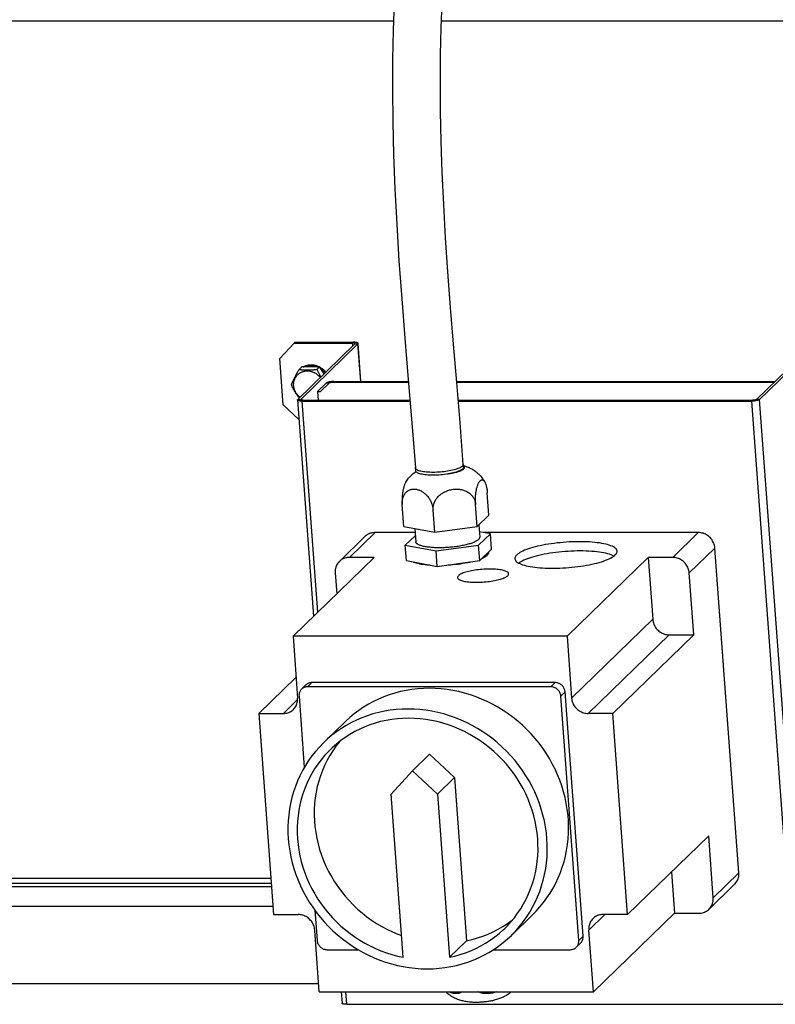
# Model space of a CAD drawing. Units: millimetres. Extents: x 43 to 331, y 4 to 288.
# Drawn here: x 236 to 259, y 191 to 221 of the extents above; entities that cross this region are included whole.
import ezdxf

# ---------------------------------------------------------------- set-up
doc = ezdxf.new("R2010")
doc.units = ezdxf.units.MM
doc.header["$LTSCALE"] = 23.1
doc.layers.add('ALL_ASSEM_MEMBER', color=7, linetype='CONTINUOUS')

msp = doc.modelspace()

# ---------------------------------------------------------------- linework, layer by layer
at = {"layer": 'ALL_ASSEM_MEMBER', "color": 0, "linetype": 'Continuous'}
for p, q in [((247.346, 221.214), (211.857, 221.214)), ((293.47, 221.214), (248.846, 221.214)), ((244.246, 211.161), (243.801, 210.678)), ((244.272, 211.187), (244.246, 211.161)), ((244.246, 211.161), (246.072, 211.161)), ((244.272, 211.187), (246.099, 211.187)), ((246.142, 211.135), (244.358, 209.401)), ((246.238, 211.135), (244.454, 209.401)), ((246.072, 211.161), (246.099, 211.187)), ((246.079, 211.074), (246.072, 211.161)), ((246.142, 211.135), (246.238, 211.135)), ((246.324, 209.962), (246.238, 211.135)), ((246.333, 209.962), (246.245, 211.15)), ((258.681, 209.401), (260.464, 211.135)), ((258.777, 209.401), (260.561, 211.135)), ((243.908, 209.229), (243.801, 210.678)), ((244.484, 210.419), (244.404, 210.341)), ((245.039, 210.419), (244.484, 210.419)), ((244.525, 210.419), (244.535, 210.424)), ((244.541, 210.419), (244.554, 210.424)), ((245.039, 210.419), (244.959, 210.341)), ((245.007, 210.434), (245.026, 210.424)), ((245.026, 210.424), (245.037, 210.419)), ((245.18, 210.201), (245.039, 210.419)), ((245.04, 210.417), (245.046, 210.414)), ((245.046, 210.414), (245.065, 210.403)), ((245.065, 210.403), (245.084, 210.391)), ((244.978, 209.652), (245.244, 209.91)), ((245.074, 209.652), (245.34, 209.91)), ((245.34, 209.91), (245.244, 209.91)), ((245.463, 209.936), (245.489, 209.962)), ((245.463, 209.936), (247.817, 209.936)), ((245.489, 209.962), (247.814, 209.962)), ((249.32, 209.962), (259.257, 209.962)), ((249.322, 209.936), (259.231, 209.936)), ((244.351, 209.387), (244.85, 202.629)), ((244.358, 209.401), (244.454, 209.401)), ((244.455, 209.387), (244.454, 209.401)), ((244.978, 209.652), (244.998, 209.375)), ((244.978, 209.652), (245.074, 209.652)), ((258.777, 209.401), (258.681, 209.401)), ((260.168, 190.566), (258.777, 209.401)), ((243.908, 209.229), (244.396, 208.773)), ((244.497, 209.349), (244.523, 209.375)), ((244.983, 202.76), (244.497, 209.349)), ((244.497, 209.349), (247.865, 209.349)), ((244.523, 209.375), (247.863, 209.375)), ((249.368, 209.375), (258.558, 209.375)), ((249.37, 209.349), (258.531, 209.349)), ((258.531, 209.349), (258.558, 209.375)), ((259.922, 190.514), (258.531, 209.349)), ((248.031, 207.262), (248.037, 207.176)), ((249.533, 207.286), (249.527, 207.373)), ((249.295, 207.121), (249.294, 207.129)), ((250.329, 205.786), (250.277, 206.481)), ((247.673, 205.43), (247.622, 206.126)), ((249.963, 205.43), (249.911, 206.126)), ((248.635, 205.252), (248.584, 205.948)), ((249.963, 205.43), (250.329, 205.786)), ((247.673, 205.43), (248.635, 205.252)), ((248.635, 205.252), (249.963, 205.43)), ((250.013, 205.479), (250.041, 205.102)), ((246.458, 205.12), (245.659, 204.343)), ((246.771, 205.244), (245.972, 204.468)), ((248.025, 205.244), (246.771, 205.244)), ((248.032, 205.157), (247.716, 204.851)), ((248.016, 205.367), (248.047, 204.955)), ((250.006, 204.851), (250.372, 205.206)), ((250.372, 205.206), (250.029, 205.27)), ((256.864, 205.244), (250.167, 205.244)), ((250.407, 204.723), (250.372, 205.206)), ((256.864, 205.244), (256.065, 204.468)), ((247.716, 204.851), (248.678, 204.673)), ((247.752, 204.368), (247.716, 204.851)), ((248.678, 204.673), (250.006, 204.851)), ((250.041, 204.368), (250.006, 204.851)), ((244.211, 202.009), (246.741, 204.468)), ((246.741, 204.468), (245.972, 204.468)), ((248.714, 204.19), (248.678, 204.673)), ((250.041, 204.368), (250.407, 204.723)), ((250.192, 204.482), (250.168, 204.491)), ((250.326, 204.638), (250.325, 204.644)), ((252.767, 202.009), (255.296, 204.468)), ((256.065, 204.468), (255.296, 204.468)), ((255.296, 204.468), (255.439, 202.536)), ((257.38, 204.761), (256.581, 203.985)), ((258.129, 194.619), (257.38, 204.761)), ((247.752, 204.368), (248.714, 204.19)), ((247.995, 204.323), (247.989, 204.319)), ((248.095, 204.304), (248.096, 204.286)), ((248.714, 204.19), (250.041, 204.368)), ((245.527, 203.985), (245.575, 203.334)), ((256.724, 202.053), (256.581, 203.985)), ((252.909, 200.077), (255.439, 202.536)), ((252.767, 202.009), (244.211, 202.009)), ((244.211, 202.009), (244.354, 200.077)), ((252.767, 202.009), (252.909, 200.077)), ((253.426, 199.594), (255.955, 202.053)), ((254.195, 199.594), (256.724, 202.053)), ((255.955, 202.053), (256.724, 202.053)), ((243.14, 199.594), (244.306, 200.728)), ((244.611, 200.486), (244.478, 200.356)), ((244.799, 200.56), (244.666, 200.431)), ((252.393, 200.56), (244.799, 200.56)), ((252.393, 200.56), (252.26, 200.431)), ((252.26, 200.431), (244.666, 200.431)), ((252.703, 200.27), (252.57, 200.141)), ((253.266, 192.64), (252.703, 200.27)), ((243.909, 199.594), (244.355, 200.028)), ((244.399, 200.141), (244.564, 197.908)), ((253.133, 192.51), (252.57, 200.141)), ((243.14, 199.594), (243.909, 199.594)), ((243.14, 199.594), (243.604, 193.316)), ((254.195, 199.594), (253.426, 199.594)), ((254.658, 193.316), (254.195, 199.594)), ((245.839, 199.337), (245.173, 198.69)), ((247.944, 197.804), (248.476, 198.321)), ((248.476, 198.321), (249.251, 197.597)), ((247.276, 197.079), (247.944, 197.804)), ((247.944, 197.804), (248.718, 197.079)), ((248.718, 197.079), (249.251, 197.597)), ((249.251, 197.597), (249.627, 192.499)), ((247.653, 191.982), (247.276, 197.079)), ((248.718, 197.079), (249.095, 191.982)), ((254.658, 193.316), (257.188, 195.775)), ((257.33, 193.843), (257.188, 195.775)), ((256.022, 194.641), (256.116, 193.36)), ((230.609, 194.448), (243.52, 194.448)), ((258.129, 194.619), (257.33, 193.843)), ((224.639, 194.189), (243.539, 194.189)), ((243.532, 194.285), (230.668, 194.285)), ((257.997, 194.261), (257.198, 193.484)), ((224.541, 193.577), (243.585, 193.577)), ((244.893, 193.449), (244.963, 192.51)), ((243.604, 193.316), (244.373, 193.316)), ((251.694, 193.314), (251.028, 192.667)), ((253.444, 192.833), (253.941, 193.316)), ((253.587, 190.901), (256.116, 193.36)), ((254.658, 193.316), (253.889, 193.316)), ((256.116, 193.36), (256.885, 193.36)), ((245.032, 190.901), (244.889, 192.833)), ((253.587, 190.901), (253.444, 192.833)), ((249.095, 191.982), (249.627, 192.499)), ((253.266, 192.64), (253.133, 192.51)), ((245.272, 192.22), (246.246, 192.22)), ((250.466, 192.22), (252.866, 192.22)), ((253.187, 192.424), (253.054, 192.295)), ((224.72, 191.162), (245.013, 191.162)), ((245.032, 190.901), (253.587, 190.901)), ((245.716, 190.901), (245.742, 190.551)), ((245.888, 190.514), (245.859, 190.901)), ((245.888, 190.514), (259.922, 190.514))]:
    msp.add_line(p, q, dxfattribs=at)
for points in [[(247.366, 221.794), (247.336, 220.928), (247.318, 220.017), (247.314, 219.065), (247.324, 218.071), (247.349, 217.041), (247.39, 215.974), (247.447, 214.871), (247.519, 213.728), (247.605, 212.544), (247.703, 211.31), (247.809, 210.022), (247.921, 208.674), (248.031, 207.262)], [(249.527, 207.373), (249.426, 208.677), (249.323, 209.928), (249.223, 211.126), (249.13, 212.276), (249.047, 213.383), (248.975, 214.451), (248.915, 215.485), (248.87, 216.486), (248.837, 217.455), (248.819, 218.393), (248.814, 219.299), (248.82, 220.168), (248.839, 221.001), (248.867, 221.794)], [(246.145, 211.143), (246.144, 211.145), (246.142, 211.148), (246.138, 211.151), (246.132, 211.154), (246.125, 211.156), (246.117, 211.158), (246.107, 211.159), (246.096, 211.16), (246.084, 211.161), (246.072, 211.161)], [(246.245, 211.15), (246.245, 211.152), (246.242, 211.158), (246.237, 211.163), (246.229, 211.168), (246.219, 211.172), (246.207, 211.176), (246.193, 211.179), (246.177, 211.182), (246.159, 211.184), (246.14, 211.186), (246.12, 211.187), (246.099, 211.187)], [(246.142, 211.135), (246.144, 211.139), (246.145, 211.142), (246.145, 211.143)], [(246.238, 211.135), (246.242, 211.141), (246.245, 211.147), (246.245, 211.15)], [(244.162, 209.858), (244.167, 209.871), (244.173, 209.884), (244.178, 209.897), (244.183, 209.91), (244.189, 209.922), (244.194, 209.935), (244.2, 209.947), (244.205, 209.96), (244.211, 209.972), (244.217, 209.985), (244.222, 209.997), (244.228, 210.009), (244.234, 210.022), (244.24, 210.035), (244.246, 210.047), (244.253, 210.06), (244.259, 210.073), (244.266, 210.086), (244.272, 210.099), (244.279, 210.113), (244.286, 210.126), (244.293, 210.14), (244.3, 210.153), (244.308, 210.167), (244.315, 210.182), (244.323, 210.196), (244.331, 210.211), (244.339, 210.226), (244.348, 210.241), (244.356, 210.256), (244.365, 210.272), (244.374, 210.289), (244.384, 210.306), (244.394, 210.323), (244.404, 210.341)], [(244.404, 210.341), (244.419, 210.339), (244.435, 210.336), (244.45, 210.334), (244.464, 210.333), (244.479, 210.331), (244.494, 210.329), (244.508, 210.328), (244.522, 210.327), (244.537, 210.326), (244.551, 210.325), (244.565, 210.324), (244.58, 210.323), (244.594, 210.322), (244.609, 210.322), (244.624, 210.321), (244.638, 210.321), (244.653, 210.321), (244.668, 210.321), (244.683, 210.321), (244.699, 210.321), (244.714, 210.322), (244.73, 210.322), (244.745, 210.323), (244.761, 210.324), (244.778, 210.325), (244.794, 210.326), (244.811, 210.327), (244.828, 210.328), (244.845, 210.329), (244.863, 210.331), (244.881, 210.333), (244.9, 210.334), (244.919, 210.336), (244.938, 210.339), (244.959, 210.341)], [(244.535, 210.424), (244.553, 210.434), (244.572, 210.443), (244.591, 210.451), (244.611, 210.458), (244.631, 210.464), (244.651, 210.47), (244.671, 210.474), (244.692, 210.478), (244.713, 210.481), (244.734, 210.483), (244.755, 210.485), (244.776, 210.485), (244.798, 210.485), (244.819, 210.483), (244.84, 210.481), (244.862, 210.478), (244.883, 210.474), (244.904, 210.47), (244.925, 210.464), (244.946, 210.458), (244.966, 210.451), (244.987, 210.443), (245.007, 210.434)], [(244.554, 210.424), (244.573, 210.432), (244.592, 210.44), (244.612, 210.446), (244.632, 210.452), (244.653, 210.456), (244.673, 210.46), (244.694, 210.463), (244.715, 210.465), (244.736, 210.467), (244.758, 210.467), (244.779, 210.467), (244.8, 210.465), (244.822, 210.463), (244.843, 210.46), (244.864, 210.456), (244.885, 210.452), (244.906, 210.446), (244.927, 210.44), (244.948, 210.432), (244.968, 210.424), (244.981, 210.419)], [(244.959, 210.341), (244.966, 210.323), (244.974, 210.306), (244.982, 210.289), (244.989, 210.272), (244.997, 210.256), (245.004, 210.241), (245.012, 210.226), (245.019, 210.211), (245.027, 210.196), (245.035, 210.182), (245.042, 210.167), (245.05, 210.153), (245.058, 210.14), (245.066, 210.126), (245.074, 210.113), (245.08, 210.103)], [(245.071, 210.369), (245.083, 210.36), (245.101, 210.347), (245.118, 210.333), (245.135, 210.319), (245.151, 210.304), (245.167, 210.288), (245.182, 210.272), (245.196, 210.255), (245.21, 210.237), (245.213, 210.233)], [(245.084, 210.391), (245.102, 210.379), (245.119, 210.365), (245.137, 210.351), (245.153, 210.337), (245.17, 210.322), (245.185, 210.306), (245.2, 210.29), (245.215, 210.273), (245.228, 210.256), (245.232, 210.251)], [(244.231, 209.832), (244.23, 209.851), (244.23, 209.87), (244.231, 209.889), (244.232, 209.908), (244.234, 209.927), (244.237, 209.945), (244.241, 209.964), (244.245, 209.982), (244.251, 210), (244.256, 210.017), (244.263, 210.035), (244.271, 210.052), (244.279, 210.068), (244.288, 210.084), (244.297, 210.1), (244.307, 210.115), (244.318, 210.13), (244.33, 210.144), (244.342, 210.158), (244.355, 210.171), (244.368, 210.184), (244.382, 210.196), (244.396, 210.207), (244.411, 210.218), (244.426, 210.228), (244.442, 210.238), (244.458, 210.246), (244.475, 210.254), (244.492, 210.262), (244.509, 210.268), (244.527, 210.274), (244.545, 210.279), (244.563, 210.283), (244.581, 210.287), (244.6, 210.29), (244.619, 210.292), (244.637, 210.293), (244.656, 210.293), (244.675, 210.293), (244.694, 210.292), (244.713, 210.29), (244.732, 210.287), (244.751, 210.283), (244.77, 210.279), (244.789, 210.274), (244.807, 210.268), (244.825, 210.262), (244.843, 210.254), (244.861, 210.246), (244.879, 210.238), (244.896, 210.228), (244.913, 210.218), (244.929, 210.207), (244.945, 210.196), (244.961, 210.184), (244.976, 210.171), (244.991, 210.158), (245.005, 210.144), (245.018, 210.13), (245.032, 210.115), (245.044, 210.1), (245.056, 210.084), (245.058, 210.082)], [(244.295, 210.143), (244.295, 210.144), (244.302, 210.163), (244.31, 210.183), (244.319, 210.201), (244.329, 210.22), (244.339, 210.237), (244.351, 210.255), (244.363, 210.272), (244.37, 210.282)], [(244.408, 209.45), (244.406, 209.452), (244.395, 209.464), (244.385, 209.477), (244.375, 209.489), (244.366, 209.502), (244.356, 209.514), (244.347, 209.526), (244.337, 209.539), (244.328, 209.552), (244.32, 209.564), (244.311, 209.577), (244.302, 209.59), (244.294, 209.603), (244.285, 209.616), (244.277, 209.63), (244.269, 209.643), (244.261, 209.657), (244.253, 209.67), (244.245, 209.684), (244.238, 209.699), (244.23, 209.713), (244.222, 209.728), (244.215, 209.743), (244.207, 209.758), (244.2, 209.774), (244.192, 209.789), (244.185, 209.806), (244.177, 209.823), (244.17, 209.84), (244.162, 209.858)], [(244.431, 209.472), (244.42, 209.48), (244.405, 209.493), (244.39, 209.506), (244.376, 209.52), (244.362, 209.534), (244.349, 209.549), (244.337, 209.564), (244.325, 209.58), (244.314, 209.596), (244.303, 209.613), (244.293, 209.63), (244.284, 209.647), (244.275, 209.665), (244.267, 209.682), (244.26, 209.701), (244.254, 209.719), (244.248, 209.738), (244.243, 209.756), (244.239, 209.775), (244.236, 209.794), (244.233, 209.813), (244.231, 209.832)], [(245.489, 209.962), (245.47, 209.962), (245.451, 209.961), (245.431, 209.96), (245.412, 209.958), (245.392, 209.956), (245.374, 209.953), (245.355, 209.95), (245.338, 209.947), (245.321, 209.943), (245.306, 209.939), (245.292, 209.935), (245.279, 209.93), (245.268, 209.925), (245.258, 209.92), (245.25, 209.915), (245.244, 209.91)], [(245.463, 209.936), (245.451, 209.936), (245.439, 209.935), (245.427, 209.935), (245.415, 209.933), (245.403, 209.932), (245.392, 209.93), (245.382, 209.928), (245.372, 209.925), (245.363, 209.922), (245.356, 209.92), (245.349, 209.917), (245.344, 209.913), (245.34, 209.91)], [(244.351, 209.387), (244.351, 209.39), (244.353, 209.395), (244.358, 209.401)], [(244.497, 209.349), (244.476, 209.35), (244.455, 209.351), (244.436, 209.352), (244.419, 209.355), (244.403, 209.357), (244.388, 209.361), (244.376, 209.365), (244.366, 209.369), (244.359, 209.374), (244.354, 209.379), (244.351, 209.384), (244.351, 209.387)], [(244.45, 209.394), (244.45, 209.395), (244.451, 209.398), (244.454, 209.401)], [(244.523, 209.375), (244.511, 209.376), (244.499, 209.376), (244.489, 209.377), (244.479, 209.379), (244.47, 209.381), (244.463, 209.383), (244.457, 209.386), (244.453, 209.388), (244.451, 209.391), (244.45, 209.394)], [(258.777, 209.401), (258.769, 209.395), (258.76, 209.39), (258.748, 209.384), (258.735, 209.379), (258.719, 209.374), (258.702, 209.369), (258.683, 209.365), (258.663, 209.361), (258.642, 209.357), (258.62, 209.355), (258.598, 209.352), (258.575, 209.351), (258.553, 209.35), (258.531, 209.349)], [(258.681, 209.401), (258.676, 209.398), (258.67, 209.395), (258.663, 209.391), (258.654, 209.388), (258.645, 209.386), (258.634, 209.383), (258.622, 209.381), (258.609, 209.379), (258.597, 209.377), (258.584, 209.376), (258.571, 209.376), (258.558, 209.375)], [(248.642, 207.124), (248.586, 207.124), (248.531, 207.124), (248.478, 207.126), (248.427, 207.128), (248.377, 207.132), (248.33, 207.137), (248.285, 207.143), (248.244, 207.15), (248.205, 207.158), (248.17, 207.167), (248.139, 207.177), (248.111, 207.187), (248.087, 207.199), (248.067, 207.211), (248.052, 207.223), (248.04, 207.237), (248.033, 207.25), (248.031, 207.262)], [(249.527, 207.373), (249.527, 207.371), (249.525, 207.357), (249.519, 207.342), (249.508, 207.327), (249.494, 207.312), (249.475, 207.297), (249.452, 207.283), (249.425, 207.268), (249.394, 207.254), (249.36, 207.24), (249.322, 207.227), (249.281, 207.214), (249.237, 207.202), (249.19, 207.19), (249.141, 207.179), (249.09, 207.169), (249.037, 207.16), (248.983, 207.152), (248.927, 207.145), (248.87, 207.138), (248.813, 207.133), (248.756, 207.129), (248.699, 207.126), (248.642, 207.124)], [(249.533, 207.286), (249.533, 207.278), (249.529, 207.263), (249.521, 207.248), (249.508, 207.232), (249.49, 207.217), (249.468, 207.202), (249.442, 207.187), (249.412, 207.172), (249.378, 207.158), (249.341, 207.144), (249.3, 207.131), (249.256, 207.118), (249.209, 207.106), (249.159, 207.095), (249.107, 207.084), (249.053, 207.075)], [(249.529, 207.34), (249.531, 207.34), (249.561, 207.331), (249.591, 207.321), (249.62, 207.311), (249.65, 207.299), (249.68, 207.287), (249.709, 207.274), (249.737, 207.26), (249.765, 207.246), (249.792, 207.231), (249.819, 207.215), (249.846, 207.199), (249.872, 207.181), (249.898, 207.162), (249.924, 207.143), (249.95, 207.122), (249.974, 207.101), (250, 207.078), (250.024, 207.054), (250.049, 207.028), (250.073, 207.001), (250.098, 206.972), (250.121, 206.942), (250.144, 206.908), (250.167, 206.874), (250.19, 206.836), (250.2, 206.817)], [(249.531, 207.314), (249.536, 207.31), (249.543, 207.302), (249.549, 207.294), (249.553, 207.286), (249.555, 207.277), (249.555, 207.275)], [(249.555, 207.275), (249.555, 207.269), (249.553, 207.26), (249.55, 207.251), (249.545, 207.243), (249.539, 207.234), (249.531, 207.225)], [(247.729, 206.818), (247.753, 206.854), (247.775, 206.885), (247.797, 206.915), (247.82, 206.943), (247.844, 206.97), (247.868, 206.996), (247.892, 207.021)], [(247.892, 207.021), (247.916, 207.043), (247.941, 207.065), (247.967, 207.087), (247.993, 207.107), (248.02, 207.127), (248.047, 207.146), (248.049, 207.147)], [(248.648, 207.037), (248.591, 207.037), (248.535, 207.037), (248.481, 207.039), (248.428, 207.042), (248.377, 207.046), (248.329, 207.051), (248.284, 207.057), (248.242, 207.064), (248.204, 207.073), (248.168, 207.082), (248.137, 207.092), (248.11, 207.104), (248.087, 207.115), (248.068, 207.128), (248.053, 207.141), (248.043, 207.155), (248.038, 207.169), (248.037, 207.176)], [(249.053, 207.075), (248.997, 207.066), (248.94, 207.059), (248.882, 207.052), (248.824, 207.047), (248.765, 207.042), (248.707, 207.039), (248.648, 207.037)], [(249.531, 207.225), (249.521, 207.216), (249.509, 207.207), (249.496, 207.198), (249.481, 207.19), (249.465, 207.181), (249.447, 207.173), (249.428, 207.164), (249.407, 207.156), (249.385, 207.148), (249.362, 207.14), (249.337, 207.132), (249.312, 207.125), (249.285, 207.118), (249.257, 207.111), (249.228, 207.105), (249.199, 207.098), (249.168, 207.092), (249.137, 207.087), (249.105, 207.082), (249.072, 207.077), (249.039, 207.072), (249.027, 207.071)], [(247.729, 206.818), (247.727, 206.814), (247.718, 206.798), (247.71, 206.782), (247.702, 206.764), (247.694, 206.745), (247.687, 206.726), (247.679, 206.705), (247.673, 206.684), (247.666, 206.662), (247.66, 206.639), (247.655, 206.615), (247.649, 206.59), (247.644, 206.565), (247.64, 206.539), (247.636, 206.512), (247.632, 206.485), (247.628, 206.457), (247.626, 206.43), (247.623, 206.402), (247.621, 206.373), (247.62, 206.345), (247.618, 206.317), (247.618, 206.289), (247.617, 206.261), (247.618, 206.234), (247.618, 206.206), (247.619, 206.179), (247.62, 206.152), (247.622, 206.126)], [(249.911, 206.126), (249.91, 206.152), (249.908, 206.179), (249.907, 206.206), (249.907, 206.234), (249.907, 206.262), (249.907, 206.29), (249.908, 206.318), (249.909, 206.346), (249.91, 206.374), (249.912, 206.402), (249.915, 206.43), (249.918, 206.458), (249.921, 206.486), (249.925, 206.513), (249.929, 206.54), (249.934, 206.566), (249.939, 206.592), (249.944, 206.616), (249.95, 206.64), (249.956, 206.663), (249.962, 206.685), (249.969, 206.707), (249.976, 206.727), (249.984, 206.747), (249.991, 206.765), (250, 206.782), (250.008, 206.799), (250.016, 206.814), (250.025, 206.828), (250.034, 206.841), (250.044, 206.852), (250.053, 206.862)], [(250.053, 206.862), (250.063, 206.871), (250.073, 206.878), (250.082, 206.883), (250.092, 206.887), (250.102, 206.89), (250.111, 206.891), (250.121, 206.89), (250.13, 206.888), (250.139, 206.884), (250.148, 206.88), (250.157, 206.873), (250.165, 206.866), (250.174, 206.857), (250.182, 206.846), (250.19, 206.835), (250.198, 206.822)], [(250.2, 206.817), (250.205, 206.807), (250.213, 206.792), (250.22, 206.775), (250.226, 206.757), (250.233, 206.738), (250.239, 206.719), (250.244, 206.698), (250.249, 206.676), (250.254, 206.654), (250.259, 206.631), (250.263, 206.608), (250.267, 206.583), (250.27, 206.559), (250.273, 206.533), (250.275, 206.508), (250.277, 206.481)], [(247.622, 206.126), (247.621, 206.152), (247.62, 206.178), (247.621, 206.204), (247.623, 206.23), (247.626, 206.255), (247.63, 206.28), (247.635, 206.304), (247.641, 206.328), (247.648, 206.351), (247.656, 206.374), (247.666, 206.396), (247.676, 206.417), (247.688, 206.438), (247.701, 206.457), (247.715, 206.476), (247.73, 206.493), (247.746, 206.51), (247.762, 206.525), (247.78, 206.538), (247.798, 206.55), (247.816, 206.561), (247.836, 206.571), (247.856, 206.58), (247.877, 206.587), (247.898, 206.593), (247.92, 206.597), (247.943, 206.6), (247.966, 206.602), (247.989, 206.602), (248.013, 206.601), (248.037, 206.599), (248.062, 206.595), (248.086, 206.59), (248.111, 206.583), (248.135, 206.576), (248.159, 206.566), (248.183, 206.556), (248.207, 206.544), (248.23, 206.531), (248.253, 206.517), (248.275, 206.502), (248.297, 206.486), (248.319, 206.468), (248.34, 206.45), (248.36, 206.431), (248.38, 206.41), (248.399, 206.389), (248.418, 206.366), (248.436, 206.343), (248.453, 206.319), (248.469, 206.294), (248.484, 206.268), (248.498, 206.242), (248.511, 206.216), (248.523, 206.19), (248.534, 206.163), (248.544, 206.136), (248.553, 206.109), (248.561, 206.082), (248.567, 206.055), (248.573, 206.028), (248.578, 206.001), (248.581, 205.974), (248.584, 205.948)], [(248.584, 205.948), (248.582, 205.974), (248.583, 206.001), (248.584, 206.028), (248.588, 206.055), (248.592, 206.082), (248.598, 206.109), (248.606, 206.136), (248.615, 206.163), (248.626, 206.19), (248.638, 206.216), (248.652, 206.242), (248.667, 206.268), (248.684, 206.294), (248.703, 206.319), (248.723, 206.343), (248.744, 206.366), (248.766, 206.389), (248.789, 206.41), (248.814, 206.431), (248.839, 206.45), (248.865, 206.468), (248.893, 206.486), (248.921, 206.502), (248.95, 206.517), (248.98, 206.531), (249.01, 206.544), (249.042, 206.556), (249.074, 206.566), (249.106, 206.576), (249.139, 206.583), (249.173, 206.59), (249.206, 206.595), (249.24, 206.599), (249.274, 206.601), (249.307, 206.602), (249.34, 206.602), (249.373, 206.6), (249.406, 206.597), (249.438, 206.593), (249.469, 206.587), (249.5, 206.58), (249.53, 206.571), (249.559, 206.561), (249.587, 206.55), (249.615, 206.538), (249.642, 206.525), (249.668, 206.51), (249.694, 206.493), (249.718, 206.476), (249.741, 206.457), (249.762, 206.438), (249.783, 206.417), (249.801, 206.396), (249.819, 206.374), (249.835, 206.351), (249.849, 206.328), (249.862, 206.304), (249.873, 206.28), (249.883, 206.255), (249.892, 206.23), (249.899, 206.204), (249.905, 206.178), (249.909, 206.152), (249.911, 206.126)], [(246.771, 205.244), (246.733, 205.243), (246.696, 205.238), (246.659, 205.231), (246.624, 205.221), (246.589, 205.208), (246.556, 205.192), (246.525, 205.173), (246.495, 205.152), (246.467, 205.129), (246.458, 205.12)], [(250.005, 205.028), (250.016, 205.04), (250.025, 205.051), (250.032, 205.063), (250.037, 205.074), (250.04, 205.085), (250.041, 205.096), (250.041, 205.102)], [(257.38, 204.761), (257.376, 204.799), (257.369, 204.837), (257.358, 204.874), (257.346, 204.911), (257.33, 204.946), (257.311, 204.981), (257.291, 205.014), (257.267, 205.045), (257.242, 205.075), (257.214, 205.103), (257.184, 205.129), (257.153, 205.152), (257.12, 205.173), (257.086, 205.192), (257.05, 205.208), (257.014, 205.221), (256.977, 205.231), (256.939, 205.238), (256.902, 205.243), (256.864, 205.244)], [(250.005, 205.028), (249.993, 205.017), (249.978, 205.006), (249.962, 204.994), (249.943, 204.983), (249.923, 204.972), (249.902, 204.961), (249.878, 204.95), (249.853, 204.939), (249.827, 204.928), (249.799, 204.918), (249.769, 204.907), (249.738, 204.897), (249.706, 204.888), (249.672, 204.878), (249.637, 204.869), (249.601, 204.86), (249.564, 204.852), (249.526, 204.843), (249.487, 204.836), (249.447, 204.828), (249.406, 204.821), (249.364, 204.814), (249.322, 204.808), (249.28, 204.802), (249.237, 204.797), (249.193, 204.792), (249.149, 204.788), (249.105, 204.784), (249.061, 204.78), (249.017, 204.777), (248.973, 204.775), (248.929, 204.773), (248.885, 204.771), (248.842, 204.77), (248.799, 204.77), (248.757, 204.77), (248.715, 204.77), (248.673, 204.771), (248.633, 204.773), (248.593, 204.775), (248.554, 204.777), (248.516, 204.78), (248.479, 204.784), (248.443, 204.788), (248.409, 204.792), (248.375, 204.797), (248.343, 204.802), (248.312, 204.808), (248.283, 204.814), (248.255, 204.821), (248.229, 204.828), (248.204, 204.836), (248.181, 204.843), (248.16, 204.852), (248.141, 204.86), (248.123, 204.869), (248.107, 204.878), (248.093, 204.888), (248.08, 204.897), (248.07, 204.907), (248.061, 204.918), (248.055, 204.928), (248.05, 204.939), (248.047, 204.95), (248.047, 204.955)], [(254.328, 204.663), (254.328, 204.666), (254.323, 204.69), (254.312, 204.712), (254.295, 204.735), (254.273, 204.756), (254.246, 204.777), (254.213, 204.797), (254.176, 204.816), (254.133, 204.834), (254.085, 204.851), (254.032, 204.867), (253.975, 204.882), (253.914, 204.896), (253.848, 204.908), (253.778, 204.919), (253.705, 204.929), (253.629, 204.938), (253.549, 204.945), (253.466, 204.951), (253.381, 204.955), (253.293, 204.958), (253.204, 204.959), (253.113, 204.959), (253.02, 204.958), (252.927, 204.955), (252.832, 204.951), (252.738, 204.945), (252.643, 204.938), (252.549, 204.929), (252.456, 204.919), (252.363, 204.908), (252.272, 204.896), (252.182, 204.882), (252.094, 204.867), (252.009, 204.851), (251.926, 204.834), (251.845, 204.816), (251.768, 204.797), (251.695, 204.777), (251.625, 204.756), (251.559, 204.735), (251.497, 204.712), (251.439, 204.69), (251.386, 204.666), (251.337, 204.643), (251.294, 204.619), (251.256, 204.594), (251.222, 204.57), (251.194, 204.545)], [(245.972, 204.468), (245.936, 204.466), (245.901, 204.462), (245.866, 204.456), (245.832, 204.446), (245.799, 204.434), (245.767, 204.42), (245.736, 204.403), (245.707, 204.384), (245.68, 204.362), (245.659, 204.343)], [(250.123, 204.447), (250.161, 204.465), (250.198, 204.485), (250.23, 204.505), (250.258, 204.525), (250.281, 204.545)], [(250.281, 204.545), (250.3, 204.566), (250.313, 204.586), (250.322, 204.606), (250.326, 204.626), (250.326, 204.638)], [(251.137, 204.428), (251.137, 204.425), (251.142, 204.401), (251.153, 204.379), (251.17, 204.356), (251.191, 204.335), (251.219, 204.314), (251.251, 204.294), (251.289, 204.275), (251.332, 204.257), (251.38, 204.24), (251.433, 204.224), (251.49, 204.209), (251.551, 204.195), (251.617, 204.183), (251.686, 204.172), (251.76, 204.162), (251.836, 204.153), (251.916, 204.146), (251.999, 204.14), (252.084, 204.136), (252.172, 204.133), (252.261, 204.132), (252.352, 204.132), (252.445, 204.133), (252.538, 204.136), (252.632, 204.14), (252.727, 204.146), (252.821, 204.153), (252.916, 204.162), (253.009, 204.172), (253.102, 204.183), (253.193, 204.195), (253.283, 204.209), (253.371, 204.224), (253.456, 204.24), (253.539, 204.257), (253.619, 204.275), (253.696, 204.294), (253.77, 204.314), (253.84, 204.335), (253.906, 204.356), (253.968, 204.379), (254.026, 204.401), (254.079, 204.425), (254.127, 204.448), (254.171, 204.472), (254.209, 204.497), (254.243, 204.521), (254.27, 204.545)], [(251.194, 204.545), (251.172, 204.521), (251.155, 204.497), (251.143, 204.472), (251.137, 204.448), (251.137, 204.428)], [(254.228, 204.51), (254.227, 204.511), (254.188, 204.53), (254.143, 204.549), (254.093, 204.566), (254.038, 204.582), (253.978, 204.597), (253.914, 204.61), (253.846, 204.622), (253.774, 204.633), (253.698, 204.643), (253.618, 204.651), (253.536, 204.658), (253.45, 204.663), (253.362, 204.667), (253.272, 204.669), (253.18, 204.67), (253.086, 204.669), (252.991, 204.667), (252.896, 204.663), (252.799, 204.658), (252.703, 204.651), (252.607, 204.643), (252.511, 204.633), (252.416, 204.622), (252.323, 204.61), (252.231, 204.597), (252.141, 204.582), (252.053, 204.566), (251.968, 204.549), (251.885, 204.53), (251.806, 204.511), (251.73, 204.491), (251.658, 204.47), (251.59, 204.448), (251.526, 204.426), (251.467, 204.403), (251.412, 204.379), (251.362, 204.355), (251.318, 204.33), (251.278, 204.306), (251.258, 204.291)], [(254.27, 204.545), (254.293, 204.57), (254.31, 204.594), (254.322, 204.619), (254.327, 204.643), (254.328, 204.663)], [(256.581, 203.985), (256.577, 204.021), (256.571, 204.057), (256.561, 204.092), (256.549, 204.127), (256.535, 204.161), (256.518, 204.194), (256.499, 204.226), (256.478, 204.257), (256.454, 204.286), (256.429, 204.313), (256.401, 204.339), (256.372, 204.362), (256.342, 204.384), (256.31, 204.403), (256.277, 204.42), (256.243, 204.434), (256.208, 204.446), (256.173, 204.456), (256.137, 204.462), (256.101, 204.466), (256.065, 204.468)], [(245.659, 204.343), (245.654, 204.339), (245.631, 204.313), (245.609, 204.286), (245.59, 204.257), (245.573, 204.226), (245.559, 204.194), (245.547, 204.161), (245.538, 204.127), (245.531, 204.092), (245.527, 204.057), (245.526, 204.021), (245.527, 203.985)], [(247.968, 204.328), (247.976, 204.324), (248.014, 204.31), (248.057, 204.296), (248.104, 204.284), (248.155, 204.272), (248.209, 204.262), (248.267, 204.253), (248.328, 204.245), (248.392, 204.238), (248.458, 204.232), (248.497, 204.23)], [(249.012, 204.23), (249.056, 204.232), (249.134, 204.238), (249.213, 204.245), (249.29, 204.253), (249.367, 204.262), (249.442, 204.272), (249.517, 204.284), (249.589, 204.296), (249.66, 204.31), (249.728, 204.324), (249.743, 204.328)], [(249.346, 203.84), (249.349, 203.828), (249.355, 203.814), (249.365, 203.801), (249.379, 203.789), (249.397, 203.777), (249.418, 203.765), (249.443, 203.755), (249.471, 203.745), (249.503, 203.735), (249.538, 203.727), (249.575, 203.719), (249.616, 203.712), (249.659, 203.706), (249.704, 203.702), (249.752, 203.698), (249.801, 203.695), (249.852, 203.693), (249.905, 203.692), (249.958, 203.692), (250.013, 203.693), (250.068, 203.695), (250.124, 203.698), (250.179, 203.702), (250.235, 203.706), (250.29, 203.712), (250.344, 203.719), (250.398, 203.727), (250.45, 203.735), (250.501, 203.745), (250.55, 203.755), (250.596, 203.765), (250.641, 203.777), (250.684, 203.789), (250.723, 203.801), (250.76, 203.814), (250.794, 203.828), (250.825, 203.841), (250.852, 203.855), (250.876, 203.87), (250.897, 203.884), (250.913, 203.898)], [(249.375, 203.898), (249.362, 203.884), (249.353, 203.87), (249.348, 203.855), (249.346, 203.841), (249.346, 203.84)], [(250.942, 203.957), (250.94, 203.969), (250.933, 203.983), (250.923, 203.996), (250.909, 204.008), (250.892, 204.02), (250.87, 204.032), (250.845, 204.042), (250.817, 204.052), (250.786, 204.062), (250.751, 204.07), (250.713, 204.078), (250.673, 204.085), (250.63, 204.09), (250.584, 204.095), (250.537, 204.099), (250.488, 204.102), (250.437, 204.104), (250.384, 204.105), (250.33, 204.105), (250.276, 204.104), (250.221, 204.102), (250.165, 204.099), (250.109, 204.095), (250.054, 204.09), (249.999, 204.085), (249.944, 204.078), (249.891, 204.07), (249.839, 204.062), (249.788, 204.052), (249.739, 204.042), (249.692, 204.032), (249.647, 204.02), (249.605, 204.008), (249.565, 203.996), (249.528, 203.983), (249.495, 203.969), (249.464, 203.956), (249.436, 203.941), (249.412, 203.927), (249.392, 203.913), (249.375, 203.898)], [(250.913, 203.898), (250.926, 203.913), (250.935, 203.927), (250.941, 203.941), (250.942, 203.956), (250.942, 203.957)], [(255.439, 202.536), (255.443, 202.498), (255.45, 202.46), (255.46, 202.423), (255.473, 202.387), (255.489, 202.351), (255.507, 202.317), (255.528, 202.284), (255.551, 202.252), (255.577, 202.222), (255.605, 202.194), (255.634, 202.169), (255.666, 202.145), (255.699, 202.124), (255.733, 202.106), (255.768, 202.09), (255.805, 202.077), (255.842, 202.066), (255.879, 202.059), (255.917, 202.055), (255.955, 202.053)], [(244.799, 200.56), (244.774, 200.559), (244.749, 200.556), (244.725, 200.55), (244.702, 200.543), (244.679, 200.533), (244.658, 200.521), (244.638, 200.508), (244.619, 200.492), (244.611, 200.486)], [(252.703, 200.27), (252.7, 200.296), (252.695, 200.321), (252.687, 200.345), (252.678, 200.37), (252.667, 200.393), (252.654, 200.415), (252.638, 200.437), (252.622, 200.457), (252.603, 200.475), (252.583, 200.492), (252.562, 200.508), (252.54, 200.521), (252.517, 200.533), (252.493, 200.543), (252.468, 200.55), (252.443, 200.556), (252.418, 200.559), (252.393, 200.56)], [(244.478, 200.356), (244.46, 200.336), (244.444, 200.316), (244.431, 200.294), (244.42, 200.27), (244.411, 200.246), (244.404, 200.22), (244.4, 200.194), (244.398, 200.168), (244.399, 200.141)], [(244.666, 200.431), (244.639, 200.43), (244.613, 200.426), (244.588, 200.42), (244.563, 200.411), (244.54, 200.4), (244.517, 200.387), (244.497, 200.372), (244.478, 200.356)], [(248.467, 200.382), (248.283, 200.378), (248.101, 200.366), (247.92, 200.345), (247.74, 200.315), (247.563, 200.278), (247.388, 200.232), (247.217, 200.178), (247.048, 200.116), (246.883, 200.047), (246.722, 199.969), (246.565, 199.884), (246.412, 199.792), (246.265, 199.692), (246.123, 199.586), (245.986, 199.473), (245.855, 199.353), (245.839, 199.337)], [(251.694, 193.314), (251.803, 193.424), (251.921, 193.557), (252.033, 193.694), (252.139, 193.838), (252.237, 193.986), (252.329, 194.139), (252.412, 194.297), (252.489, 194.459), (252.557, 194.625), (252.618, 194.794), (252.671, 194.967), (252.715, 195.142), (252.752, 195.32), (252.78, 195.5), (252.8, 195.682), (252.811, 195.865), (252.814, 196.049), (252.809, 196.233), (252.796, 196.418), (252.774, 196.602), (252.743, 196.786), (252.705, 196.969), (252.658, 197.151), (252.603, 197.331), (252.541, 197.509), (252.47, 197.684), (252.392, 197.857), (252.306, 198.026), (252.213, 198.192), (252.113, 198.354), (252.006, 198.512), (251.892, 198.665), (251.771, 198.814), (251.645, 198.957), (251.512, 199.095), (251.374, 199.227), (251.23, 199.353), (251.082, 199.473), (250.928, 199.586), (250.77, 199.692), (250.608, 199.792), (250.442, 199.884), (250.272, 199.969), (250.1, 200.047), (249.924, 200.116), (249.747, 200.178), (249.567, 200.232), (249.385, 200.278), (249.203, 200.315), (249.019, 200.345), (248.835, 200.366), (248.651, 200.378), (248.467, 200.382)], [(252.57, 200.141), (252.567, 200.168), (252.561, 200.194), (252.553, 200.22), (252.543, 200.246), (252.53, 200.27), (252.515, 200.294), (252.499, 200.316), (252.48, 200.336), (252.46, 200.355), (252.438, 200.372), (252.415, 200.387), (252.391, 200.4), (252.366, 200.411), (252.34, 200.42), (252.313, 200.426), (252.287, 200.43), (252.26, 200.431)], [(244.222, 199.719), (244.227, 199.723), (244.25, 199.749), (244.272, 199.776), (244.291, 199.805), (244.308, 199.836), (244.322, 199.868), (244.334, 199.901), (244.343, 199.935), (244.35, 199.97), (244.354, 200.005), (244.355, 200.041), (244.354, 200.077)], [(252.909, 200.077), (252.913, 200.041), (252.92, 200.005), (252.929, 199.97), (252.941, 199.935), (252.956, 199.901), (252.972, 199.868), (252.992, 199.836), (253.013, 199.805), (253.036, 199.776), (253.062, 199.749), (253.089, 199.723), (253.118, 199.7), (253.149, 199.678), (253.181, 199.659), (253.214, 199.642), (253.248, 199.628), (253.282, 199.616), (253.318, 199.606), (253.354, 199.6), (253.39, 199.596), (253.426, 199.594)], [(243.909, 199.594), (243.945, 199.596), (243.98, 199.6), (244.015, 199.606), (244.049, 199.616), (244.082, 199.628), (244.114, 199.642), (244.145, 199.659), (244.174, 199.678), (244.201, 199.7), (244.222, 199.719)], [(247.801, 199.735), (247.615, 199.731), (247.43, 199.718), (247.246, 199.697), (247.064, 199.666), (246.885, 199.628), (246.707, 199.581), (246.533, 199.525), (246.363, 199.461), (246.196, 199.39), (246.033, 199.31), (245.874, 199.223), (245.72, 199.128), (245.572, 199.025), (245.428, 198.916), (245.291, 198.8), (245.173, 198.69)], [(251.028, 192.667), (251.042, 192.68), (251.167, 192.81), (251.286, 192.945), (251.398, 193.087), (251.503, 193.234), (251.601, 193.386), (251.691, 193.543), (251.773, 193.704), (251.848, 193.87), (251.915, 194.04), (251.973, 194.213), (252.024, 194.389), (252.066, 194.568), (252.099, 194.75), (252.124, 194.933), (252.141, 195.118), (252.148, 195.304), (252.147, 195.491), (252.138, 195.679), (252.12, 195.866), (252.093, 196.053), (252.058, 196.239), (252.014, 196.424), (251.962, 196.607), (251.902, 196.789), (251.833, 196.968), (251.757, 197.144), (251.673, 197.317), (251.581, 197.487), (251.482, 197.653), (251.375, 197.814), (251.262, 197.971), (251.142, 198.123), (251.015, 198.27), (250.882, 198.412), (250.743, 198.547), (250.599, 198.677), (250.449, 198.8), (250.294, 198.916), (250.135, 199.025), (249.971, 199.128), (249.803, 199.223), (249.632, 199.31), (249.457, 199.39), (249.28, 199.461), (249.099, 199.525), (248.917, 199.581), (248.733, 199.628), (248.548, 199.666), (248.362, 199.697), (248.175, 199.718), (247.988, 199.731), (247.801, 199.735)], [(250.819, 192.882), (250.895, 192.959), (251.012, 193.086), (251.121, 193.218), (251.224, 193.357), (251.32, 193.5), (251.409, 193.649), (251.49, 193.802), (251.563, 193.96), (251.629, 194.121), (251.687, 194.286), (251.736, 194.454), (251.778, 194.624), (251.811, 194.797), (251.835, 194.972), (251.851, 195.149), (251.859, 195.327), (251.858, 195.506), (251.849, 195.685), (251.831, 195.864), (251.805, 196.042), (251.77, 196.22), (251.728, 196.397), (251.677, 196.572), (251.617, 196.745), (251.55, 196.915), (251.475, 197.083), (251.393, 197.248), (251.303, 197.409), (251.206, 197.566), (251.102, 197.719), (250.991, 197.867), (250.873, 198.01), (250.749, 198.148), (250.619, 198.28), (250.484, 198.407), (250.343, 198.527), (250.197, 198.641), (250.046, 198.749), (249.891, 198.849), (249.732, 198.942), (249.569, 199.028), (249.403, 199.106), (249.234, 199.176), (249.062, 199.239), (248.889, 199.293), (248.713, 199.34), (248.536, 199.378), (248.358, 199.407), (248.18, 199.429), (248.001, 199.441), (247.822, 199.446), (247.644, 199.441), (247.468, 199.429), (247.292, 199.407), (247.119, 199.378), (246.947, 199.34), (246.778, 199.293), (246.613, 199.239), (246.45, 199.176), (246.292, 199.106), (246.137, 199.028), (245.987, 198.942), (245.841, 198.849), (245.701, 198.749), (245.566, 198.641), (245.437, 198.527), (245.382, 198.475)], [(245.173, 198.69), (245.159, 198.677), (245.034, 198.547), (244.915, 198.412), (244.803, 198.27), (244.698, 198.123), (244.6, 197.971), (244.51, 197.814), (244.428, 197.653), (244.353, 197.487), (244.286, 197.317), (244.228, 197.144), (244.177, 196.968), (244.135, 196.789), (244.102, 196.607), (244.077, 196.424), (244.061, 196.239), (244.053, 196.053), (244.054, 195.866), (244.063, 195.679), (244.081, 195.491), (244.108, 195.304), (244.143, 195.118), (244.187, 194.933), (244.239, 194.75), (244.299, 194.568), (244.368, 194.389), (244.444, 194.213), (244.528, 194.04), (244.62, 193.87), (244.719, 193.704), (244.826, 193.543), (244.939, 193.386), (245.059, 193.234), (245.186, 193.087), (245.319, 192.945), (245.458, 192.81), (245.602, 192.68), (245.752, 192.557), (245.907, 192.441), (246.066, 192.332), (246.23, 192.229), (246.398, 192.134), (246.569, 192.047), (246.744, 191.967), (246.922, 191.896), (247.102, 191.832), (247.284, 191.777), (247.468, 191.729), (247.653, 191.691), (247.84, 191.661), (248.026, 191.639), (248.213, 191.626), (248.4, 191.622)], [(245.66, 198.716), (245.658, 198.714), (245.552, 198.577), (245.452, 198.434), (245.36, 198.286), (245.275, 198.134), (245.198, 197.976), (245.128, 197.815), (245.067, 197.651), (245.014, 197.482), (244.97, 197.311), (244.934, 197.137), (244.906, 196.962), (244.887, 196.784), (244.876, 196.605), (244.874, 196.425), (244.881, 196.245), (244.896, 196.064), (244.92, 195.884), (244.953, 195.704), (244.993, 195.526), (245.043, 195.349), (245.1, 195.174), (245.166, 195.002), (245.239, 194.832), (245.321, 194.665), (245.41, 194.502), (245.506, 194.343), (245.61, 194.188), (245.72, 194.037), (245.838, 193.892), (245.961, 193.752), (246.091, 193.617), (246.227, 193.488), (246.368, 193.366), (246.514, 193.25), (246.665, 193.141), (246.821, 193.039), (246.981, 192.944), (247.145, 192.857), (247.312, 192.777), (247.482, 192.705), (247.602, 192.661)], [(245.382, 198.475), (245.314, 198.407), (245.197, 198.28), (245.087, 198.148), (244.984, 198.01), (244.887, 197.867), (244.798, 197.719), (244.717, 197.566), (244.643, 197.409), (244.576, 197.248), (244.518, 197.083), (244.468, 196.915), (244.426, 196.745), (244.393, 196.572), (244.367, 196.397), (244.351, 196.22), (244.342, 196.042), (244.342, 195.864), (244.351, 195.685), (244.368, 195.506), (244.394, 195.327), (244.428, 195.149), (244.47, 194.972), (244.521, 194.797), (244.579, 194.624), (244.646, 194.454), (244.72, 194.286), (244.802, 194.121), (244.892, 193.96), (244.988, 193.802), (245.092, 193.649), (245.203, 193.5), (245.32, 193.357), (245.443, 193.218), (245.572, 193.086), (245.708, 192.959), (245.848, 192.838), (245.994, 192.723), (246.144, 192.616), (246.299, 192.515), (246.458, 192.421), (246.62, 192.335), (246.786, 192.256), (246.955, 192.185), (247.127, 192.122), (247.3, 192.067), (247.476, 192.02), (247.653, 191.982)], [(257.997, 194.261), (258.014, 194.278), (258.037, 194.305), (258.058, 194.335), (258.077, 194.367), (258.093, 194.4), (258.106, 194.434), (258.117, 194.47), (258.124, 194.506), (258.129, 194.544), (258.13, 194.581), (258.129, 194.619)], [(257.198, 193.484), (257.203, 193.489), (257.226, 193.514), (257.248, 193.542), (257.267, 193.571), (257.284, 193.601), (257.298, 193.633), (257.31, 193.666), (257.32, 193.7), (257.326, 193.735), (257.33, 193.771), (257.332, 193.807), (257.33, 193.843)], [(256.885, 193.36), (256.921, 193.361), (256.957, 193.365), (256.991, 193.372), (257.026, 193.381), (257.059, 193.393), (257.09, 193.408), (257.121, 193.424), (257.15, 193.444), (257.177, 193.465), (257.198, 193.484)], [(244.889, 192.833), (244.885, 192.869), (244.879, 192.905), (244.869, 192.94), (244.857, 192.975), (244.843, 193.009), (244.826, 193.042), (244.807, 193.074), (244.786, 193.105), (244.762, 193.134), (244.737, 193.161), (244.709, 193.187), (244.68, 193.21), (244.65, 193.232), (244.618, 193.251), (244.585, 193.268), (244.551, 193.282), (244.516, 193.294), (244.481, 193.304), (244.445, 193.31), (244.409, 193.314), (244.373, 193.316)], [(249.627, 192.499), (249.8, 192.538), (249.97, 192.586), (250.136, 192.641), (250.3, 192.705), (250.459, 192.777), (250.615, 192.857), (250.765, 192.944), (250.911, 193.039), (251.052, 193.141), (251.068, 193.154)], [(253.577, 193.191), (253.572, 193.187), (253.548, 193.161), (253.527, 193.134), (253.508, 193.105), (253.491, 193.074), (253.477, 193.042), (253.465, 193.009), (253.455, 192.975), (253.449, 192.94), (253.444, 192.905), (253.443, 192.869), (253.444, 192.833)], [(253.889, 193.316), (253.854, 193.314), (253.818, 193.31), (253.783, 193.304), (253.749, 193.294), (253.716, 193.282), (253.684, 193.268), (253.654, 193.251), (253.625, 193.232), (253.597, 193.21), (253.577, 193.191)], [(249.095, 191.982), (249.266, 192.02), (249.434, 192.067), (249.6, 192.122), (249.762, 192.185), (249.92, 192.256), (250.075, 192.335), (250.225, 192.421), (250.37, 192.515), (250.509, 192.616), (250.644, 192.723), (250.773, 192.838), (250.819, 192.882)], [(244.963, 192.51), (244.966, 192.483), (244.971, 192.457), (244.979, 192.431), (244.99, 192.405), (245.002, 192.381), (245.017, 192.358), (245.034, 192.336), (245.052, 192.315), (245.073, 192.296), (245.094, 192.279), (245.117, 192.264), (245.142, 192.251), (245.167, 192.24), (245.193, 192.231), (245.219, 192.225), (245.246, 192.222), (245.272, 192.22)], [(248.4, 191.622), (248.586, 191.626), (248.771, 191.639), (248.955, 191.661), (249.137, 191.691), (249.317, 191.729), (249.494, 191.777), (249.668, 191.832), (249.838, 191.896), (250.005, 191.967), (250.168, 192.047), (250.327, 192.134), (250.481, 192.229), (250.629, 192.332), (250.773, 192.441), (250.91, 192.557), (251.028, 192.667)], [(253.054, 192.295), (253.072, 192.315), (253.088, 192.336), (253.101, 192.358), (253.113, 192.381), (253.122, 192.405), (253.128, 192.431), (253.132, 192.457), (253.134, 192.483), (253.133, 192.51)], [(253.187, 192.424), (253.197, 192.435), (253.213, 192.453), (253.227, 192.473), (253.239, 192.495), (253.248, 192.517), (253.256, 192.54), (253.262, 192.565), (253.266, 192.589), (253.267, 192.614), (253.266, 192.64)], [(252.866, 192.22), (252.893, 192.222), (252.919, 192.225), (252.944, 192.231), (252.969, 192.24), (252.993, 192.251), (253.015, 192.264), (253.036, 192.279), (253.054, 192.295)], [(248.984, 190.901), (248.988, 190.897), (249.016, 190.872), (249.044, 190.849), (249.073, 190.827), (249.102, 190.806), (249.131, 190.786), (249.16, 190.768), (249.189, 190.751), (249.219, 190.734), (249.25, 190.719), (249.281, 190.704), (249.312, 190.691), (249.344, 190.678), (249.376, 190.666), (249.408, 190.655), (249.439, 190.646), (249.471, 190.637), (249.503, 190.629), (249.535, 190.621), (249.569, 190.614), (249.604, 190.608), (249.64, 190.602), (249.679, 190.597), (249.72, 190.592)], [(249.492, 190.901), (249.488, 190.899), (249.469, 190.888), (249.45, 190.878), (249.43, 190.869), (249.409, 190.862), (249.388, 190.856), (249.366, 190.852), (249.343, 190.849), (249.32, 190.847), (249.297, 190.847), (249.273, 190.848), (249.249, 190.85), (249.224, 190.854), (249.2, 190.859), (249.175, 190.866), (249.151, 190.873), (249.127, 190.883), (249.103, 190.893), (249.087, 190.901)], [(249.918, 190.583), (249.951, 190.583), (249.985, 190.584), (250.019, 190.585), (250.053, 190.587), (250.087, 190.589), (250.121, 190.591), (250.155, 190.594), (250.189, 190.597), (250.222, 190.601), (250.256, 190.605), (250.289, 190.61), (250.321, 190.615), (250.353, 190.62), (250.384, 190.625), (250.415, 190.631), (250.444, 190.638), (250.473, 190.644), (250.496, 190.65)], [(250.554, 190.901), (250.533, 190.893), (250.501, 190.883), (250.469, 190.873), (250.436, 190.866), (250.402, 190.859), (250.369, 190.854), (250.335, 190.85), (250.302, 190.848), (250.268, 190.847), (250.235, 190.847), (250.202, 190.849), (250.169, 190.852), (250.137, 190.856), (250.106, 190.862), (250.075, 190.869), (250.046, 190.878), (250.016, 190.888), (249.988, 190.899), (249.983, 190.901)], [(250.496, 190.65), (250.535, 190.66), (250.57, 190.67), (250.604, 190.681), (250.636, 190.691), (250.666, 190.702), (250.696, 190.714), (250.725, 190.725), (250.753, 190.738), (250.781, 190.751), (250.808, 190.764), (250.836, 190.779), (250.863, 190.794), (250.891, 190.81), (250.917, 190.827), (250.943, 190.844), (250.968, 190.862), (250.993, 190.881), (251.017, 190.9), (251.019, 190.901)], [(245.888, 190.514), (245.867, 190.514), (245.846, 190.515), (245.827, 190.517), (245.81, 190.519), (245.794, 190.522), (245.78, 190.525), (245.768, 190.529), (245.758, 190.533), (245.75, 190.538), (245.745, 190.543), (245.742, 190.549), (245.742, 190.551)], [(249.72, 190.592), (249.732, 190.591), (249.761, 190.589), (249.791, 190.587), (249.822, 190.585), (249.854, 190.584), (249.886, 190.583), (249.918, 190.583)]]:
    msp.add_lwpolyline(points, dxfattribs=at)

doc.saveas('drawing.dxf')
